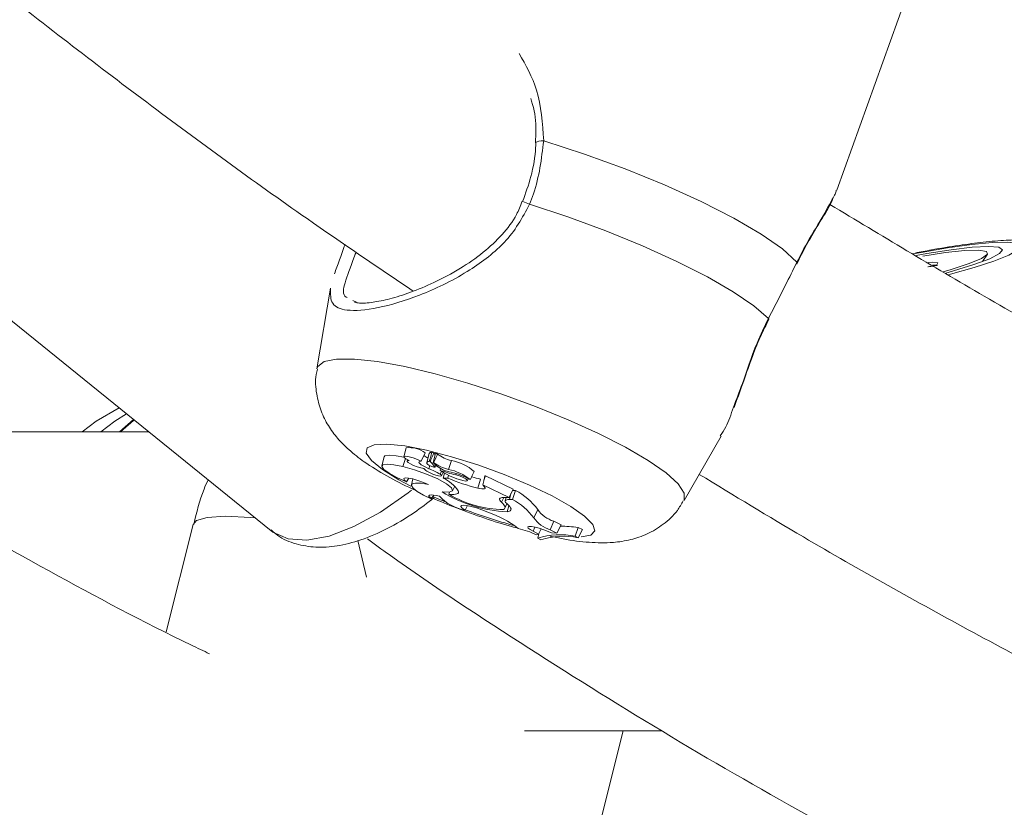
# Model space of a CAD drawing. Units: millimetres. Extents: x 0 to 2970, y 0 to 2103.
# Drawn here: x 1267 to 1272, y 230 to 234 of the extents above; entities that cross this region are included whole.
import ezdxf

# ---------------------------------------------------------------- set-up
doc = ezdxf.new("R2010")
doc.units = ezdxf.units.MM
doc.header["$LTSCALE"] = 50

msp = doc.modelspace()

# ---------------------------------------------------------------- linework, layer by layer
at = {"color": 7, "linetype": 'Continuous', "lineweight": 15}
for p, q in [((1271.5932, 233.5419), (1271.9896, 234.6449)), ((1265.287, 234.3725), (1268.568, 231.7197)), ((1272.3735, 233.1604), (1272.4, 233.2006)), ((1268.886, 233.0175), (1268.8133, 232.5866)), ((1269.0055, 232.9524), (1269.0246, 232.9427)), ((1267.8321, 232.3147), (1267.7581, 232.2489)), ((1267.9135, 232.2489), (1266.1141, 232.2489)), ((1270.7768, 231.8811), (1270.9753, 232.2256)), ((1269.291, 232.1634), (1269.2785, 232.1158)), ((1269.371, 232.0916), (1269.3929, 232.1361)), ((1269.4466, 232.1273), (1269.439, 232.1354)), ((1269.1727, 232.1151), (1269.1602, 232.0675)), ((1269.2732, 232.0631), (1269.2867, 232.1064)), ((1269.2972, 232.0999), (1269.2953, 232.0926)), ((1269.4138, 232.1329), (1269.4013, 232.0853)), ((1269.4451, 232.0619), (1269.4184, 232.0904)), ((1269.448, 232.1328), (1269.4355, 232.0851)), ((1269.4542, 232.0652), (1269.4355, 232.0851)), ((1269.5169, 232.0475), (1269.5323, 232.095)), ((1269.411, 232.0519), (1269.4174, 232.0684)), ((1269.4451, 232.0619), (1269.4491, 232.0707)), ((1269.4452, 232.0611), (1269.4494, 232.0703)), ((1269.4719, 232.0229), (1269.4787, 232.0386)), ((1269.4723, 232.043), (1269.4744, 232.0525)), ((1269.4798, 232.0144), (1269.4879, 232.0318)), ((1269.6502, 232.0289), (1269.6542, 232.0375)), ((1269.6542, 232.0375), (1269.6542, 232.0376)), ((1269.2922, 231.9818), (1269.305, 232.0009)), ((1269.3271, 231.9969), (1269.3189, 231.9656)), ((1269.4887, 232.0017), (1269.4949, 232.0277)), ((1269.5131, 232.0017), (1269.4887, 232.0017)), ((1269.5131, 232.0017), (1269.5177, 232.0165)), ((1269.5569, 232.0191), (1269.5587, 232.025)), ((1269.6181, 231.9879), (1269.6233, 231.9989)), ((1269.6332, 231.9932), (1269.6352, 231.9968)), ((1269.6737, 231.9484), (1269.6884, 231.996)), ((1269.7008, 231.9651), (1269.7053, 231.9874)), ((1269.863, 231.9426), (1269.7156, 232.0132)), ((1269.5196, 231.915), (1269.5221, 231.9261)), ((1269.5393, 231.9334), (1269.5505, 231.9575)), ((1269.7084, 231.956), (1269.7008, 231.9651)), ((1269.8407, 231.8981), (1269.7008, 231.9651)), ((1269.8407, 231.8981), (1269.863, 231.9426)), ((1269.8591, 231.9349), (1269.8753, 231.9349)), ((1269.8591, 231.887), (1269.8753, 231.9349)), ((1269.4245, 231.8905), (1269.4386, 231.9104)), ((1269.8005, 231.8719), (1269.8121, 231.8977)), ((1269.8139, 231.8981), (1269.8407, 231.8981)), ((1269.8251, 231.8981), (1269.8202, 231.8795)), ((1269.8424, 231.887), (1269.8591, 231.887)), ((1269.6054, 231.83), (1269.6195, 231.8541)), ((1269.6962, 231.8315), (1269.7282, 231.8189)), ((1269.819, 231.8406), (1269.8298, 231.8639)), ((1269.8305, 231.8215), (1269.839, 231.8535)), ((1269.9733, 231.7888), (1269.9941, 231.8336)), ((1270.0611, 231.7246), (1270.0799, 231.7708)), ((1270.0799, 231.7708), (1270.119, 231.752)), ((1268.152, 231.7538), (1268.0069, 231.1779)), ((1269.9701, 231.7168), (1269.9793, 231.7389)), ((1269.9701, 231.7168), (1269.9992, 231.7016)), ((1269.9992, 231.7016), (1270.0125, 231.7294)), ((1270.0264, 231.7243), (1270.0682, 231.7081)), ((1270.0611, 231.7246), (1270.0966, 231.7076)), ((1270.0966, 231.7076), (1270.119, 231.752)), ((1270.1938, 231.6901), (1270.2098, 231.7377)), ((1270.2341, 231.726), (1270.2098, 231.7377)), ((1270.211, 231.6819), (1270.2341, 231.726)), ((1269.9869, 231.6981), (1269.9992, 231.7016)), ((1269.9946, 231.6798), (1270.001, 231.7053)), ((1269.9946, 231.6798), (1270.0115, 231.6717)), ((1270.0682, 231.7081), (1270.0966, 231.7076)), ((1270.211, 231.6819), (1270.1938, 231.6901)), ((1269.9236, 230.6489), (1270.6584, 230.6489)), ((1270.2826, 229.9774), (1270.4517, 230.6489))]:
    msp.add_line(p, q, dxfattribs=at)
at = {"color": 8, "linetype": 'Continuous', "lineweight": 15}
for p, q in [((1269.8424, 231.887), (1269.8512, 231.9191)), ((1269.0789, 231.4704), (1269.0319, 231.6667))]:
    msp.add_line(p, q, dxfattribs=at)
at = {"color": 8, "linetype": 'Continuous', "lineweight": 15, "flags": 128}
for points in [[(1269.9849, 233.7964), (1269.986, 233.7989), (1269.9911, 233.8022), (1270.0001, 233.8046), (1270.0121, 233.8061), (1270.0261, 233.8065)], [(1272.1935, 233.0901), (1272.2015, 233.0922), (1272.3284, 233.1282), (1272.4345, 233.1631), (1272.514, 233.1953), (1272.5628, 233.2228), (1272.578, 233.2443), (1272.559, 233.2585), (1272.5068, 233.2647), (1272.4241, 233.2626), (1272.3154, 233.2523), (1272.1866, 233.2344), (1272.0446, 233.2097), (1272.0027, 233.2016)], [(1268.8133, 232.5866), (1268.8173, 232.5984), (1268.8515, 232.625), (1268.9178, 232.6386), (1269.0141, 232.6386), (1269.1371, 232.625), (1269.2826, 232.5984), (1269.4456, 232.5595), (1269.6206, 232.5098), (1269.8016, 232.4509), (1269.9824, 232.3848), (1270.157, 232.3138), (1270.3193, 232.2403), (1270.4638, 232.1668), (1270.5856, 232.0958), (1270.6806, 232.0297), (1270.7456, 231.9708), (1270.7782, 231.9211), (1270.7774, 231.8822), (1270.7768, 231.8811)], [(1267.835, 232.3124), (1267.832, 232.31), (1267.7622, 232.2489)], [(1269.3161, 231.958), (1269.2516, 231.9924), (1269.164, 232.0468), (1269.1046, 232.0951), (1269.0767, 232.1348), (1269.0817, 232.1637), (1269.1193, 232.1802), (1269.1876, 232.1836), (1269.2829, 232.1736), (1269.4, 232.1507), (1269.5325, 232.1161), (1269.6735, 232.0718), (1269.8152, 232.0202), (1269.9501, 231.9639), (1270.0708, 231.9061), (1270.1708, 231.8498), (1270.2448, 231.7981), (1270.2888, 231.7539), (1270.3003, 231.7193), (1270.2789, 231.6964), (1270.2263, 231.6864)], [(1268.568, 231.7197), (1268.5772, 231.7127), (1268.6586, 231.6761), (1268.7601, 231.6687), (1268.8786, 231.6908), (1269.0108, 231.7416), (1269.1529, 231.8198), (1269.3007, 231.9231), (1269.3192, 231.9374)], [(1269.5049, 231.8719), (1269.4914, 231.8776), (1269.4314, 231.9033)], [(1268.152, 231.7538), (1268.1686, 231.7737), (1268.227, 231.7915), (1268.3247, 231.7975), (1268.4582, 231.7915), (1268.4817, 231.7895)]]:
    msp.add_lwpolyline(points, dxfattribs=at)
at = {"color": 7, "linetype": 'Continuous', "lineweight": 15, "flags": 128}
for points in [[(1270.0261, 233.8065), (1270.2442, 233.7358), (1270.4623, 233.6562), (1270.6728, 233.5707), (1270.8686, 233.4821), (1271.0427, 233.3935), (1271.1893, 233.308), (1271.3032, 233.2284), (1271.3806, 233.1577)], [(1269.951, 233.4672), (1270.1555, 233.3996), (1270.3591, 233.3245), (1270.5554, 233.2442), (1270.7381, 233.1613), (1270.9015, 233.0784), (1271.0404, 232.9981), (1271.1503, 232.923), (1271.2278, 232.8555)], [(1272.1775, 233.0992), (1272.2172, 233.1102), (1272.3276, 233.1441), (1272.4116, 233.1757), (1272.4638, 233.2028), (1272.4803, 233.2237), (1272.4602, 233.2367), (1272.4048, 233.2412), (1272.3179, 233.2367), (1272.2053, 233.2237), (1272.0748, 233.2028), (1272.0176, 233.1923)], [(1272.0548, 233.1892), (1272.1759, 233.2084), (1272.278, 233.2195), (1272.3529, 233.2219), (1272.3946, 233.2152), (1272.3996, 233.1999), (1272.3675, 233.1774), (1272.301, 233.1495), (1272.2054, 233.1184), (1272.1629, 233.1062)], [(1271.3795, 233.1478), (1271.3808, 233.1505), (1271.3806, 233.1577)], [(1272.1162, 233.1361), (1272.1296, 233.1435), (1272.1334, 233.1537), (1272.1081, 233.1572), (1272.0825, 233.1561)], [(1271.2278, 232.8555), (1271.2306, 232.8531), (1271.2306, 232.8527)], [(1267.5579, 232.2489), (1267.6324, 232.3067), (1267.7551, 232.377)], [(1267.6579, 232.2489), (1267.7324, 232.3067), (1267.794, 232.3455)], [(1269.4278, 232.1397), (1269.4233, 232.139), (1269.4196, 232.138), (1269.4168, 232.1367), (1269.4149, 232.135), (1269.4138, 232.133), (1269.4138, 232.1329)], [(1269.2789, 232.113), (1269.2377, 232.1213), (1269.1995, 232.1247), (1269.1773, 232.1206), (1269.1727, 232.1151)], [(1269.371, 232.0916), (1269.3516, 232.101), (1269.3287, 232.1096), (1269.3066, 232.1158), (1269.2892, 232.1185), (1269.2796, 232.1173), (1269.2797, 232.1123), (1269.2893, 232.1044), (1269.3068, 232.0952)], [(1269.3068, 232.0952), (1269.2975, 232.0946), (1269.2954, 232.091), (1269.3008, 232.085), (1269.3129, 232.0774), (1269.33, 232.0693), (1269.3497, 232.0617), (1269.3693, 232.0559), (1269.386, 232.0525)], [(1269.371, 232.0916), (1269.3633, 232.0908), (1269.3593, 232.0884), (1269.3591, 232.0845), (1269.3629, 232.0794), (1269.3704, 232.0733), (1269.3813, 232.0665), (1269.3951, 232.0592), (1269.411, 232.0519)], [(1269.4148, 232.0918), (1269.4104, 232.0912), (1269.4069, 232.0902), (1269.4042, 232.0889), (1269.4023, 232.0873), (1269.4013, 232.0853), (1269.4012, 232.083), (1269.402, 232.0805), (1269.4036, 232.0776)], [(1269.2732, 232.0631), (1269.2251, 232.0734), (1269.1881, 232.0769), (1269.1658, 232.0734), (1269.1602, 232.0632), (1269.1719, 232.0473), (1269.1997, 232.0272), (1269.2411, 232.0046), (1269.2922, 231.9818)], [(1269.4826, 231.9277), (1269.5213, 231.9256), (1269.5391, 231.933), (1269.5338, 231.9487), (1269.5062, 231.9709), (1269.4597, 231.9967), (1269.4001, 232.0228), (1269.3352, 232.046), (1269.2732, 232.0631)], [(1269.4078, 232.0352), (1269.4189, 232.029), (1269.4334, 232.0227), (1269.4491, 232.0174), (1269.4634, 232.0138), (1269.4741, 232.0126), (1269.4795, 232.0139), (1269.4787, 232.0176), (1269.4719, 232.0229)], [(1269.4197, 232.0671), (1269.424, 232.0652), (1269.4287, 232.0635), (1269.4334, 232.062), (1269.4377, 232.061), (1269.4412, 232.0604), (1269.4438, 232.0604), (1269.4451, 232.0609), (1269.4451, 232.0619)], [(1269.4098, 231.9671), (1269.3829, 231.9788), (1269.3538, 231.9893), (1269.3256, 231.9972), (1269.3019, 232.0018), (1269.2852, 232.0023), (1269.2777, 231.9988), (1269.2801, 231.9917), (1269.2922, 231.9818)], [(1269.5758, 231.9935), (1269.5944, 231.9882), (1269.6091, 231.9859), (1269.6172, 231.9869), (1269.6173, 231.991), (1269.6093, 231.9976), (1269.5947, 232.0054), (1269.5761, 232.013), (1269.5569, 232.0191)], [(1269.7156, 232.0132), (1269.7149, 232.0135), (1269.7143, 232.0137), (1269.7137, 232.0139), (1269.7131, 232.014), (1269.7127, 232.0141), (1269.7124, 232.014), (1269.7123, 232.0139), (1269.7123, 232.0138)], [(1269.4098, 231.9671), (1269.3705, 231.9738), (1269.341, 231.9751), (1269.3234, 231.971), (1269.3189, 231.9617), (1269.3278, 231.9479), (1269.3495, 231.9306), (1269.3825, 231.911), (1269.4245, 231.8905)], [(1269.5196, 231.915), (1269.5332, 231.9141), (1269.5448, 231.9141), (1269.5544, 231.915), (1269.5618, 231.9169), (1269.567, 231.9198), (1269.5699, 231.9235), (1269.5704, 231.928), (1269.5687, 231.9333)], [(1269.6737, 231.9484), (1269.6851, 231.946), (1269.695, 231.9445), (1269.703, 231.944), (1269.7089, 231.9446), (1269.7125, 231.9461), (1269.7136, 231.9486), (1269.7122, 231.9519), (1269.7084, 231.956)], [(1269.4686, 231.9047), (1269.4512, 231.9085), (1269.4361, 231.9108), (1269.4243, 231.9114), (1269.4161, 231.9102), (1269.4119, 231.9074), (1269.4119, 231.9031), (1269.4162, 231.8973), (1269.4245, 231.8905)], [(1269.8139, 231.8981), (1269.8049, 231.8977), (1269.798, 231.8964), (1269.793, 231.8942), (1269.7902, 231.8912), (1269.7896, 231.8874), (1269.7911, 231.8829), (1269.7947, 231.8777), (1269.8005, 231.8719)], [(1269.8424, 231.887), (1269.8348, 231.8867), (1269.8287, 231.8857), (1269.8242, 231.884), (1269.8213, 231.8817), (1269.8201, 231.8787), (1269.8205, 231.8752), (1269.8226, 231.8712), (1269.8264, 231.8666)], [(1269.6962, 231.8315), (1269.6671, 231.8419), (1269.6389, 231.8501), (1269.6142, 231.8553), (1269.5956, 231.8569), (1269.5847, 231.8548), (1269.5828, 231.8492), (1269.5899, 231.8407), (1269.6054, 231.83)], [(1269.8112, 231.834), (1269.8158, 231.8366), (1269.8187, 231.84), (1269.8198, 231.8439), (1269.8193, 231.8485), (1269.8171, 231.8536), (1269.8132, 231.8592), (1269.8077, 231.8653), (1269.8005, 231.8719)], [(1269.8305, 231.8215), (1269.84, 231.8235), (1269.8467, 231.8266), (1269.8506, 231.8309), (1269.8515, 231.8362), (1269.8495, 231.8425), (1269.8446, 231.8497), (1269.8369, 231.8578), (1269.8264, 231.8666)], [(1270.0264, 231.7243), (1270.0026, 231.7327), (1269.9798, 231.7391), (1269.9607, 231.7426), (1269.9474, 231.743), (1269.9414, 231.74), (1269.9436, 231.7342), (1269.9535, 231.7261), (1269.9701, 231.7168)]]:
    msp.add_lwpolyline(points, dxfattribs=at)
at = {"color": 8, "linetype": 'Continuous', "lineweight": 15}
for centre, radius, start, end in [((1269.4796, 232.3222), 1.2382, 67.6192, 69.4273), ((1270.7489, 234.8867), 3.2612, 249.4975, 254.3122)]:
    msp.add_arc(centre, radius, start, end, dxfattribs=at)
at = {"color": 7, "linetype": 'Continuous', "lineweight": 15}
for centre, radius, start, end in [((1272.1112, 232.9876), 0.1543, 84.5036, 92.0797), ((1269.3091, 232.0275), 0.1371, 52.3547, 97.5973), ((1269.4259, 232.1178), 0.0219, 53.3604, 85.073), ((1269.4607, 232.2163), 0.1201, 230.8507, 243.6635), ((1269.4141, 232.0847), 0.00707, 52.6379, 84.4783), ((1269.4358, 232.0822), 0.0029, 52.1895, 95.5701), ((1269.5748, 232.2753), 0.235, 234.2734, 255.7259), ((1269.4493, 232.1192), 0.0137, 50.5586, 95.5048), ((1269.5865, 232.3077), 0.2195, 234.178, 255.6895), ((1269.4829, 231.832), 0.2676, 50.1905, 79.363), ((1269.4344, 232.0912), 0.062, 218.5575, 244.5136), ((1269.4376, 232.1123), 0.0486, 225.5261, 248.4113), ((1269.1911, 231.5109), 0.584, 61.2579, 67.8772), ((1269.5635, 232.2174), 0.1873, 234.3141, 259.9133), ((1269.6693, 232.3221), 0.3416, 234.7773, 254.1107), ((1269.7381, 232.8226), 0.8237, 251.1704, 257.2909), ((1269.4676, 231.7904), 0.2619, 50.7582, 79.147), ((1269.4502, 231.673), 0.3689, 60.2456, 77.3904), ((1269.4056, 231.8236), 0.1965, 33.9248, 64.9796), ((1269.906, 232.9159), 0.995, 246.744, 256.4984), ((1269.8764, 232.7997), 0.8254, 253.4992, 256.8357), ((1269.8614, 232.5456), 0.7248, 238.4925, 267.555), ((1269.7152, 231.627), 0.3471, 36.5326, 62.5193), ((1269.6456, 232.0663), 0.2396, 222.4052, 260.3423), ((1269.8114, 232.3996), 0.5656, 238.9466, 269.9823), ((1269.7021, 231.589), 0.3369, 36.3755, 62.2164), ((1270.1258, 231.9236), 0.1595, 214.346, 253.2686), ((1269.55, 231.2958), 0.5526, 52.0584, 71.1885), ((1270.1083, 231.8814), 0.1637, 214.4437, 253.2169), ((1269.7882, 231.2795), 0.4634, 64.6028, 77.3287), ((1270.0962, 230.8497), 0.8952, 82.7098, 88.7791), ((1270.1133, 231.3149), 0.3837, 77.8817, 108.0219), ((1270.1304, 231.3004), 0.3899, 78.07, 107.7583)]:
    msp.add_arc(centre, radius, start, end, dxfattribs=at)
for points, knots in [([(1252.9826, 255.9415), (1253.0165, 255.8266), (1253.1588, 255.3433), (1253.436, 254.5024), (1253.8142, 253.4199), (1254.2197, 252.3504), (1254.6497, 251.2937), (1255.1046, 250.2509), (1255.5839, 249.2227), (1256.0872, 248.2098), (1256.6142, 247.2129), (1257.1645, 246.2329), (1257.7377, 245.2704), (1258.3333, 244.3262), (1258.951, 243.4009), (1259.5903, 242.4953), (1260.2506, 241.6099), (1260.9316, 240.7455), (1261.6327, 239.9027), (1262.3534, 239.0821), (1263.0932, 238.2843), (1263.8515, 237.5099), (1264.6277, 236.7595), (1265.4214, 236.0336), (1266.2318, 235.3328), (1267.0584, 234.6574), (1267.901, 234.0091), (1268.6572, 233.4559), (1269.1384, 233.1305), (1269.3282, 233.0022)], [0, 0, 0, 0, 0.012025, 0.050563, 0.0891, 0.127637, 0.166174, 0.204708, 0.243242, 0.281775, 0.320306, 0.358835, 0.397363, 0.435888, 0.474412, 0.512933, 0.551452, 0.589968, 0.628481, 0.666991, 0.705497, 0.744, 0.782499, 0.820994, 0.859485, 0.897971, 0.936453, 0.97493, 1, 1, 1, 1]), ([(1267.9826, 255.9415), (1268.0165, 255.8266), (1268.1588, 255.3433), (1268.436, 254.5024), (1268.8142, 253.4199), (1269.2197, 252.3504), (1269.6497, 251.2937), (1270.1046, 250.2509), (1270.5839, 249.2227), (1271.0872, 248.2098), (1271.6142, 247.2129), (1272.1645, 246.2329), (1272.7377, 245.2704), (1273.3333, 244.3262), (1273.951, 243.4009), (1274.5903, 242.4953), (1275.2506, 241.6099), (1275.9316, 240.7455), (1276.6327, 239.9027), (1277.3534, 239.0821), (1278.0932, 238.2843), (1278.8515, 237.5099), (1279.6277, 236.7595), (1280.4214, 236.0336), (1281.2318, 235.3328), (1282.0584, 234.6574), (1282.901, 234.0091), (1283.6572, 233.4559), (1284.1384, 233.1305), (1284.3282, 233.0022)], [0, 0, 0, 0, 0.012025, 0.050563, 0.0891, 0.127637, 0.166174, 0.204709, 0.243242, 0.281775, 0.320306, 0.358835, 0.397363, 0.435888, 0.474412, 0.512933, 0.551452, 0.589968, 0.628481, 0.666991, 0.705497, 0.744, 0.782499, 0.820994, 0.859485, 0.897971, 0.936453, 0.97493, 1, 1, 1, 1]), ([(1269.9568, 234.033), (1269.9585, 234.0281), (1269.9754, 233.9803), (1269.9877, 233.8994), (1269.9834, 233.8241), (1269.9819, 233.7965)], [0, 0, 0, 0, 0.066732, 0.658171, 1, 1, 1, 1]), ([(1269.9842, 233.7964), (1269.9839, 233.7885), (1269.9816, 233.7286), (1269.9639, 233.6208), (1269.9293, 233.5259), (1269.9133, 233.4818)], [0, 0, 0, 0, 0.0760912, 0.5714667, 1, 1, 1, 1]), ([(1270.0261, 233.8065), (1270.0144, 233.7105), (1270.0004, 233.5951), (1269.9581, 233.4855), (1269.951, 233.4672)], [0, 0, 0, 0, 0.832418, 1, 1, 1, 1]), ([(1271.5698, 233.4946), (1271.5755, 233.5041), (1271.5874, 233.5238), (1271.59, 233.5361), (1271.5913, 233.5426)], [0, 0, 0, 0, 0.480264, 1, 1, 1, 1]), ([(1269.911, 233.483), (1269.9017, 233.4589), (1269.8768, 233.3938), (1269.8041, 233.3009), (1269.7016, 233.2044), (1269.5763, 233.1185), (1269.4428, 233.0476), (1269.314, 232.9943), (1269.2024, 232.9592), (1269.1094, 232.9401), (1269.0425, 232.9359), (1269.0225, 232.9411), (1269.0149, 232.9431)], [0, 0, 0, 0, 0.057082, 0.153771, 0.257568, 0.371193, 0.49749, 0.613145, 0.722577, 0.825614, 0.934169, 1, 1, 1, 1]), ([(1271.3805, 233.1471), (1271.3885, 233.1643), (1271.4147, 233.2206), (1271.4636, 233.3038), (1271.5202, 233.4009), (1271.5598, 233.4624), (1271.5707, 233.4911), (1271.5711, 233.4924)], [0, 0, 0, 0, 0.1120543, 0.3667959, 0.6559252, 0.9850572, 1, 1, 1, 1]), ([(1278.1574, 230.357), (1278.0659, 230.3873), (1277.6579, 230.5222), (1276.9413, 230.7924), (1276.0086, 231.1678), (1275.086, 231.5752), (1274.1732, 232.0112), (1273.2715, 232.4769), (1272.3979, 232.9591), (1271.8315, 233.3005), (1271.5571, 233.4659)], [0, 0, 0, 0, 0.040039, 0.178414, 0.316772, 0.455111, 0.59343, 0.73173, 0.870011, 1, 1, 1, 1]), ([(1268.9637, 233.2513), (1268.9531, 233.2227), (1268.9312, 233.1637), (1268.9154, 233.1185), (1268.9073, 233.0951)], [0, 0, 0, 0, 0.483459, 1, 1, 1, 1]), ([(1273.0259, 233.0102), (1273.0194, 233.0277), (1273.0016, 233.0759), (1272.9494, 233.1395), (1272.8817, 233.1972), (1272.8102, 233.2358), (1272.7399, 233.2595), (1272.6711, 233.2721), (1272.5938, 233.2776), (1272.5004, 233.2757), (1272.3825, 233.2656), (1272.2473, 233.2479), (1272.1227, 233.2278), (1272.0418, 233.2118), (1272.0127, 233.206)], [0, 0, 0, 0, 0.0429043, 0.1184138, 0.1874585, 0.2522033, 0.3150391, 0.3810448, 0.4593159, 0.5748347, 0.6972289, 0.8121072, 0.9323865, 1, 1, 1, 1]), ([(1271.2278, 232.8555), (1271.2726, 232.9423), (1271.3265, 233.0466), (1271.3728, 233.1417), (1271.3806, 233.1577)], [0, 0, 0, 0, 0.832259, 1, 1, 1, 1]), ([(1272.1314, 233.1403), (1272.1312, 233.1403), (1272.1308, 233.1404), (1272.1292, 233.1403), (1272.1267, 233.1399), (1272.1215, 233.1391), (1272.1065, 233.1365), (1272.0917, 233.1337), (1272.0814, 233.1319), (1272.0811, 233.1319)], [0, 0, 0, 0, 0.024344, 0.069358, 0.123731, 0.188782, 0.384246, 0.985761, 1, 1, 1, 1]), ([(1268.2392, 231.061), (1268.2067, 231.0765), (1267.9167, 231.2142), (1267.3792, 231.5017), (1266.6289, 231.9258), (1265.8969, 232.3752), (1265.4217, 232.696), (1265.1871, 232.8545)], [0, 0, 0, 0, 0.030784, 0.274653, 0.518462, 0.762214, 1, 1, 1, 1]), ([(1271.0445, 232.3795), (1271.0598, 232.4211), (1271.0893, 232.5014), (1271.1339, 232.6315), (1271.1797, 232.7499), (1271.2154, 232.8209), (1271.2312, 232.8524)], [0, 0, 0, 0, 0.2943181, 0.5677402, 0.8082506, 1, 1, 1, 1]), ([(1268.8162, 232.5852), (1268.8136, 232.5753), (1268.8022, 232.5316), (1268.8093, 232.4532), (1268.8326, 232.3602), (1268.8732, 232.2798), (1268.9247, 232.2106), (1268.9887, 232.1471), (1269.0729, 232.082), (1269.1833, 232.0142), (1269.2818, 231.9624), (1269.3395, 231.9359), (1269.3479, 231.932)], [0, 0, 0, 0, 0.029575, 0.130674, 0.224688, 0.315939, 0.409255, 0.512721, 0.643012, 0.811031, 0.972258, 1, 1, 1, 1]), ([(1270.9703, 232.2285), (1270.9809, 232.243), (1271.0079, 232.28), (1271.0282, 232.3426), (1271.0406, 232.3806)], [0, 0, 0, 0, 0.391536, 1, 1, 1, 1]), ([(1269.4148, 232.0918), (1269.4151, 232.093), (1269.4168, 232.0993), (1269.4212, 232.1153), (1269.4252, 232.13), (1269.4278, 232.1397)], [0, 0, 0, 0, 0.07897, 0.394774, 1, 1, 1, 1]), ([(1269.4184, 232.0904), (1269.4189, 232.0916), (1269.4217, 232.0975), (1269.4285, 232.1125), (1269.4348, 232.1263), (1269.439, 232.1354)], [0, 0, 0, 0, 0.078961, 0.394726, 1, 1, 1, 1]), ([(1269.4376, 232.0845), (1269.4379, 232.0852), (1269.4394, 232.0884), (1269.4454, 232.1019), (1269.452, 232.1163), (1269.4573, 232.1282), (1269.458, 232.1297)], [0, 0, 0, 0, 0.042683, 0.213452, 0.89608, 1, 1, 1, 1]), ([(1269.6352, 231.9968), (1269.6353, 231.9968), (1269.6353, 231.997), (1269.6358, 231.9978), (1269.6373, 232.0012), (1269.6436, 232.0146), (1269.6495, 232.0274), (1269.6542, 232.0376)], [0, 0, 0, 0, 0.002879, 0.01493, 0.062278, 0.25215, 1, 1, 1, 1]), ([(1268.231, 231.9922), (1268.2236, 231.9754), (1268.1895, 231.899), (1268.1701, 231.8173), (1268.155, 231.7535)], [0, 0, 0, 0, 0.21935, 1, 1, 1, 1]), ([(1269.7053, 231.9874), (1269.7057, 231.9888), (1269.7069, 231.9932), (1269.7084, 231.9989), (1269.7096, 232.0036), (1269.7101, 232.0054), (1269.7105, 232.0069), (1269.7112, 232.0096), (1269.7119, 232.0122), (1269.7123, 232.0138)], [0, 0, 0, 0, 0.158362, 0.499228, 0.654112, 0.687975, 0.710128, 0.814526, 1, 1, 1, 1]), ([(1269.7053, 231.9874), (1269.7053, 231.9874), (1269.7053, 231.9874), (1269.7054, 231.9876), (1269.7056, 231.9882), (1269.7065, 231.9906), (1269.7099, 231.9991), (1269.7131, 232.0071), (1269.7156, 232.0132)], [0, 0, 0, 0, 0.0009529, 0.0040845, 0.0172005, 0.0703609, 0.2832424, 1, 1, 1, 1]), ([(1270.8578, 232.0216), (1271.0431, 231.9089), (1271.527, 231.6147), (1272.3238, 231.1705), (1273.2457, 230.6862), (1274.1791, 230.232), (1275.1228, 229.807), (1276.076, 229.4112), (1277.0385, 229.0472), (1277.8071, 228.7766), (1278.2571, 228.6381), (1278.3808, 228.6)], [0, 0, 0, 0, 0.077597, 0.202649, 0.327684, 0.452702, 0.577704, 0.702689, 0.827658, 0.952611, 1, 1, 1, 1]), ([(1268.5689, 231.7243), (1268.5802, 231.7138), (1268.6178, 231.6785), (1268.7014, 231.6463), (1268.8086, 231.6278), (1268.9248, 231.6355), (1269.0514, 231.6679), (1269.1891, 231.7281), (1269.3203, 231.8042), (1269.4041, 231.8688), (1269.439, 231.8957)], [0, 0, 0, 0, 0.052265, 0.1747, 0.296842, 0.426874, 0.570531, 0.726641, 0.886196, 1, 1, 1, 1]), ([(1269.4129, 231.9028), (1269.4551, 231.8847), (1269.545, 231.846), (1269.6912, 231.7931), (1269.8091, 231.754), (1269.8724, 231.7373), (1269.8875, 231.7333)], [0, 0, 0, 0, 0.277869, 0.59067, 0.902754, 1, 1, 1, 1]), ([(1270.0616, 231.6906), (1270.0848, 231.6855), (1270.159, 231.6692), (1270.2686, 231.6561), (1270.3839, 231.6535), (1270.4879, 231.6686), (1270.5808, 231.6994), (1270.6676, 231.7519), (1270.7352, 231.8133), (1270.7622, 231.8621), (1270.7719, 231.8795)], [0, 0, 0, 0, 0.085879, 0.275341, 0.458321, 0.583846, 0.6989, 0.815326, 0.934047, 1, 1, 1, 1]), ([(1264.0741, 231.682), (1264.1158, 231.6518), (1264.4018, 231.4451), (1264.9459, 231.0878), (1265.7065, 230.6125), (1266.4809, 230.1674), (1267.2674, 229.7519), (1267.9095, 229.4348), (1268.2927, 229.2668), (1268.4063, 229.217)], [0, 0, 0, 0, 0.030569, 0.2094678, 0.3883274, 0.5671518, 0.7459347, 0.9246807, 1, 1, 1, 1]), ([(1269.083, 231.6756), (1269.1218, 231.6476), (1269.4048, 231.443), (1269.946, 231.0878), (1270.7065, 230.6125), (1271.4809, 230.1674), (1272.2674, 229.7519), (1272.9095, 229.4348), (1273.2927, 229.2668), (1273.4063, 229.217)], [0, 0, 0, 0, 0.028462, 0.20775, 0.386999, 0.566211, 0.745384, 0.924516, 1, 1, 1, 1])]:
    msp.add_open_spline(points, degree=3, knots=knots, dxfattribs=at)
at = {"color": 8, "linetype": 'Continuous', "lineweight": 15}
for points, knots in [([(1269.8947, 234.2746), (1269.9304, 234.2114), (1270.0085, 234.0732), (1270.0199, 233.9003), (1270.0261, 233.8065)], [0, 0, 0, 0, 0.457447, 1, 1, 1, 1]), ([(1269.951, 233.4672), (1269.9115, 233.3947), (1269.871, 233.3203), (1269.755, 233.2013), (1269.6045, 233.0889), (1269.3624, 232.9741), (1269.1296, 232.9045), (1268.9671, 232.8923), (1268.8837, 232.9282), (1268.8855, 232.9875), (1268.8864, 233.0174)], [0, 0, 0, 0, 0.126916, 0.130103, 0.26036, 0.419603, 0.571138, 0.724307, 0.861098, 1, 1, 1, 1]), ([(1271.3806, 233.1577), (1271.4008, 233.1966), (1271.4418, 233.2761), (1271.5157, 233.3941), (1271.5492, 233.4562), (1271.5698, 233.4946)], [0, 0, 0, 0, 0.269285, 0.548955, 1, 1, 1, 1]), ([(1269.0225, 233.2111), (1269.0199, 233.204), (1268.9922, 233.1275), (1268.9617, 233.0522), (1268.9473, 232.981), (1268.9728, 232.9688), (1268.9742, 232.9681)], [0, 0, 0, 0, 0.051134, 0.548921, 0.974975, 1, 1, 1, 1]), ([(1271.0406, 232.3806), (1271.0566, 232.4216), (1271.0953, 232.5206), (1271.1504, 232.6951), (1271.2068, 232.812), (1271.2278, 232.8555)], [0, 0, 0, 0, 0.30691, 0.742369, 1, 1, 1, 1])]:
    msp.add_open_spline(points, degree=3, knots=knots, dxfattribs=at)

doc.saveas('drawing.dxf')
